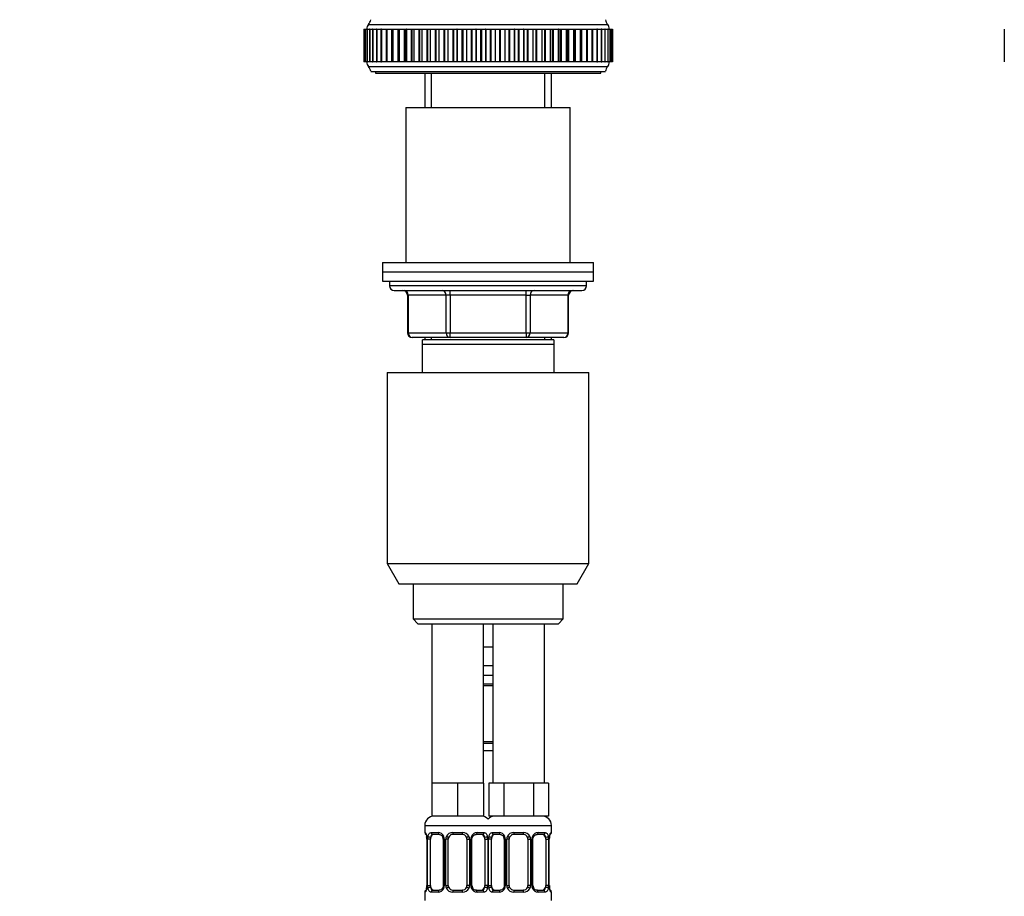
# Model space of a CAD drawing. Units: millimetres. Extents: x 0 to 1429, y 0 to 2213.
# Drawn here: x 779 to 989, y 1346 to 1533 of the extents above; entities that cross this region are included whole.
import ezdxf
from ezdxf import colors
from ezdxf.entities.mleader import LeaderData, LeaderLine
from ezdxf.math import Vec2, Vec3

# ---------------------------------------------------------------- set-up
doc = ezdxf.new("R2010")
doc.units = ezdxf.units.MM
doc.layers.add('DV1_Défaut', color=7, linetype='Continuous')
doc.layers.add('Défaut', color=7, linetype='Continuous')

# ---------------------------------------------------------------- blocks, each defined once
blk = doc.blocks.new('_DOT')
at = {"color": 0}
blk.add_line((0, 0), (-1, 0), dxfattribs=at)
at = {"color": 0, "const_width": 0.333}
blk.add_lwpolyline([(-0.1665, 0, 1), (0.1665, 0, 1)], format="xyb", close=True, dxfattribs=at)
blk = doc.blocks.new('SE')
at = {"layer": 'DV1_Défaut', "color": 7, "linetype": 'Continuous'}
for p, q in [((852.58, 1530.86), (852.66, 1530.86)), ((852.58, 1530.86), (852.58, 1523.86)), ((852.66, 1530.86), (852.66, 1530.86)), ((852.66, 1530.86), (852.66, 1530.86)), ((852.66, 1530.86), (852.89, 1530.86)), ((852.66, 1530.86), (852.66, 1523.86)), ((852.66, 1530.86), (852.66, 1523.86)), ((852.66, 1530.86), (852.66, 1523.86)), ((852.9, 1530.86), (852.89, 1530.86)), ((852.89, 1530.86), (852.89, 1523.86)), ((852.9, 1530.86), (852.9, 1530.86)), ((852.9, 1530.86), (853.27, 1530.86)), ((852.9, 1530.86), (852.9, 1523.86)), ((852.9, 1530.86), (852.9, 1523.86)), ((853.29, 1530.86), (853.27, 1530.86)), ((853.27, 1530.86), (853.27, 1523.86)), ((853.3, 1530.86), (853.29, 1530.86)), ((853.29, 1530.86), (853.29, 1523.86)), ((853.3, 1530.86), (853.8, 1530.86)), ((853.3, 1530.86), (853.3, 1523.86)), ((853.58, 1531.86), (904.58, 1531.86)), ((853.84, 1530.86), (853.79, 1530.86)), ((853.79, 1530.86), (853.79, 1523.86)), ((853.85, 1530.86), (853.84, 1530.86)), ((853.84, 1530.86), (853.84, 1523.86)), ((853.85, 1530.86), (854.48, 1530.86)), ((853.85, 1530.86), (853.85, 1523.86)), ((854.54, 1530.86), (854.47, 1530.86)), ((854.47, 1530.86), (854.47, 1523.86)), ((854.55, 1530.86), (854.54, 1530.86)), ((854.54, 1530.86), (854.54, 1523.86)), ((854.55, 1530.86), (855.3, 1530.86)), ((854.55, 1530.86), (854.55, 1523.86)), ((855.39, 1530.86), (855.29, 1530.86)), ((855.29, 1530.86), (855.29, 1523.86)), ((855.4, 1530.86), (855.39, 1530.86)), ((855.39, 1530.86), (855.39, 1523.86)), ((855.4, 1530.86), (856.25, 1530.86)), ((855.4, 1530.86), (855.4, 1523.86)), ((856.38, 1530.86), (856.24, 1530.86)), ((856.24, 1530.86), (856.24, 1523.86)), ((856.39, 1530.86), (856.38, 1530.86)), ((856.38, 1530.86), (856.38, 1523.86)), ((856.39, 1530.86), (857.34, 1530.86)), ((856.39, 1530.86), (856.39, 1523.86)), ((857.33, 1530.86), (857.51, 1530.86)), ((857.33, 1530.86), (857.33, 1523.86)), ((857.52, 1530.86), (857.51, 1530.86)), ((857.51, 1530.86), (857.51, 1523.86)), ((857.52, 1530.86), (858.52, 1530.86)), ((857.52, 1530.86), (857.52, 1523.86)), ((858.52, 1530.86), (858.54, 1530.86)), ((858.52, 1530.86), (858.52, 1523.86)), ((858.54, 1530.86), (858.77, 1530.86)), ((858.54, 1530.86), (858.54, 1523.86)), ((858.78, 1530.86), (858.77, 1530.86)), ((858.77, 1530.86), (858.77, 1523.86)), ((858.78, 1530.86), (859.81, 1530.86)), ((858.78, 1530.86), (858.78, 1523.86)), ((859.81, 1530.86), (859.86, 1530.86)), ((859.81, 1530.86), (859.81, 1523.86)), ((859.86, 1530.86), (860.15, 1530.86)), ((859.86, 1530.86), (859.86, 1523.86)), ((860.16, 1530.86), (860.15, 1530.86)), ((860.15, 1530.86), (860.15, 1523.86)), ((860.16, 1530.86), (861.21, 1530.86)), ((860.16, 1530.86), (860.16, 1523.86)), ((861.21, 1530.86), (861.3, 1530.86)), ((861.21, 1530.86), (861.21, 1523.86)), ((861.3, 1530.86), (861.64, 1530.86)), ((861.3, 1530.86), (861.3, 1523.86)), ((861.66, 1530.86), (861.64, 1530.86)), ((861.64, 1530.86), (861.64, 1523.86)), ((861.66, 1530.86), (862.72, 1530.86)), ((861.66, 1530.86), (861.66, 1523.86)), ((862.72, 1530.86), (862.84, 1530.86)), ((862.72, 1530.86), (862.72, 1523.86)), ((862.84, 1530.86), (863.24, 1530.86)), ((862.84, 1530.86), (862.84, 1523.86)), ((863.26, 1530.86), (863.24, 1530.86)), ((863.24, 1530.86), (863.24, 1523.86)), ((863.26, 1530.86), (864.33, 1530.86)), ((863.26, 1530.86), (863.26, 1523.86)), ((864.33, 1530.86), (864.47, 1530.86)), ((864.33, 1530.86), (864.33, 1523.86)), ((864.47, 1530.86), (864.94, 1530.86)), ((864.47, 1530.86), (864.47, 1523.86)), ((864.95, 1530.86), (864.94, 1530.86)), ((864.94, 1530.86), (864.94, 1523.86)), ((864.95, 1530.86), (866.03, 1530.86)), ((864.95, 1530.86), (864.95, 1523.86)), ((866.03, 1530.86), (866.18, 1530.86)), ((866.03, 1530.86), (866.03, 1523.86)), ((866.18, 1530.86), (866.71, 1530.86)), ((866.18, 1530.86), (866.18, 1523.86)), ((866.73, 1530.86), (866.71, 1530.86)), ((866.71, 1530.86), (866.71, 1523.86)), ((866.73, 1530.86), (867.8, 1530.86)), ((866.73, 1530.86), (866.73, 1523.86)), ((867.8, 1530.86), (867.97, 1530.86)), ((867.8, 1530.86), (867.8, 1523.86)), ((867.97, 1530.86), (868.57, 1530.86)), ((867.97, 1530.86), (867.97, 1523.86)), ((868.59, 1530.86), (868.57, 1530.86)), ((868.57, 1530.86), (868.57, 1523.86)), ((868.59, 1530.86), (869.65, 1530.86)), ((868.59, 1530.86), (868.59, 1523.86)), ((869.65, 1530.86), (869.81, 1530.86)), ((869.65, 1530.86), (869.65, 1523.86)), ((869.81, 1530.86), (870.48, 1530.86)), ((869.81, 1530.86), (869.81, 1523.86)), ((870.5, 1530.86), (870.48, 1530.86)), ((870.48, 1530.86), (870.48, 1523.86)), ((870.5, 1530.86), (871.55, 1530.86)), ((870.5, 1530.86), (870.5, 1523.86)), ((871.55, 1530.86), (871.72, 1530.86)), ((871.55, 1530.86), (871.55, 1523.86)), ((871.72, 1530.86), (872.45, 1530.86)), ((871.72, 1530.86), (871.72, 1523.86)), ((872.47, 1530.86), (872.45, 1530.86)), ((872.45, 1530.86), (872.45, 1523.86)), ((872.47, 1530.86), (873.5, 1530.86)), ((872.47, 1530.86), (872.47, 1523.86)), ((873.5, 1530.86), (873.67, 1530.86)), ((873.5, 1530.86), (873.5, 1523.86)), ((873.67, 1530.86), (874.46, 1530.86)), ((873.67, 1530.86), (873.67, 1523.86)), ((874.48, 1530.86), (874.46, 1530.86)), ((874.46, 1530.86), (874.46, 1523.86)), ((874.48, 1530.86), (875.47, 1530.86)), ((874.48, 1530.86), (874.48, 1523.86)), ((875.47, 1530.86), (875.65, 1530.86)), ((875.47, 1530.86), (875.47, 1523.86)), ((875.65, 1530.86), (876.5, 1530.86)), ((875.65, 1530.86), (875.65, 1523.86)), ((876.52, 1530.86), (876.5, 1530.86)), ((876.5, 1530.86), (876.5, 1523.86)), ((876.52, 1530.86), (877.48, 1530.86)), ((876.52, 1530.86), (876.52, 1523.86)), ((877.48, 1530.86), (877.65, 1530.86)), ((877.48, 1530.86), (877.48, 1523.86)), ((877.65, 1530.86), (878.55, 1530.86)), ((877.65, 1530.86), (877.65, 1523.86)), ((878.57, 1530.86), (878.55, 1530.86)), ((878.55, 1530.86), (878.55, 1523.86)), ((878.57, 1530.86), (879.49, 1530.86)), ((878.57, 1530.86), (878.57, 1523.86)), ((879.49, 1530.86), (879.67, 1530.86)), ((879.49, 1530.86), (879.49, 1523.86)), ((879.67, 1530.86), (880.6, 1530.86)), ((879.67, 1530.86), (879.67, 1523.86)), ((880.62, 1530.86), (880.6, 1530.86)), ((880.6, 1530.86), (880.6, 1523.86)), ((880.62, 1530.86), (881.5, 1530.86)), ((880.62, 1530.86), (880.62, 1523.86)), ((881.5, 1530.86), (881.67, 1530.86)), ((881.5, 1530.86), (881.5, 1523.86)), ((881.67, 1530.86), (882.65, 1530.86)), ((881.67, 1530.86), (881.67, 1523.86)), ((882.67, 1530.86), (882.65, 1530.86)), ((882.65, 1530.86), (882.65, 1523.86)), ((882.67, 1530.86), (883.49, 1530.86)), ((882.67, 1530.86), (882.67, 1523.86)), ((883.49, 1530.86), (883.66, 1530.86)), ((883.49, 1530.86), (883.49, 1523.86)), ((883.66, 1530.86), (884.67, 1530.86)), ((883.66, 1530.86), (883.66, 1523.86)), ((884.69, 1530.86), (884.67, 1530.86)), ((884.67, 1530.86), (884.67, 1523.86)), ((884.69, 1530.86), (885.46, 1530.86)), ((884.69, 1530.86), (884.69, 1523.86)), ((885.46, 1530.86), (885.63, 1530.86)), ((885.46, 1530.86), (885.46, 1523.86)), ((885.63, 1530.86), (886.66, 1530.86)), ((885.63, 1530.86), (885.63, 1523.86)), ((886.68, 1530.86), (886.66, 1530.86)), ((886.66, 1530.86), (886.66, 1523.86)), ((886.68, 1530.86), (887.39, 1530.86)), ((886.68, 1530.86), (886.68, 1523.86)), ((887.39, 1530.86), (887.55, 1530.86)), ((887.39, 1530.86), (887.39, 1523.86)), ((887.55, 1530.86), (888.61, 1530.86)), ((887.55, 1530.86), (887.55, 1523.86)), ((888.63, 1530.86), (888.61, 1530.86)), ((888.61, 1530.86), (888.61, 1523.86)), ((888.63, 1530.86), (889.27, 1530.86)), ((888.63, 1530.86), (888.63, 1523.86)), ((889.27, 1530.86), (889.43, 1530.86)), ((889.27, 1530.86), (889.27, 1523.86)), ((889.43, 1530.86), (890.5, 1530.86)), ((889.43, 1530.86), (889.43, 1523.86)), ((890.51, 1530.86), (890.5, 1530.86)), ((890.5, 1530.86), (890.5, 1523.86)), ((890.51, 1530.86), (891.08, 1530.86)), ((890.51, 1530.86), (890.51, 1523.86)), ((891.08, 1530.86), (891.24, 1530.86)), ((891.08, 1530.86), (891.08, 1523.86)), ((891.24, 1530.86), (892.32, 1530.86)), ((891.24, 1530.86), (891.24, 1523.86)), ((892.33, 1530.86), (892.32, 1530.86)), ((892.32, 1530.86), (892.32, 1523.86)), ((892.33, 1530.86), (892.83, 1530.86)), ((892.33, 1530.86), (892.33, 1523.86)), ((892.83, 1530.86), (892.98, 1530.86)), ((892.83, 1523.86), (892.83, 1530.86)), ((892.98, 1530.86), (894.05, 1530.86)), ((892.98, 1530.86), (892.98, 1523.86)), ((894.07, 1530.86), (894.05, 1530.86)), ((894.05, 1530.86), (894.05, 1523.86)), ((894.07, 1530.86), (894.51, 1530.86)), ((894.07, 1530.86), (894.07, 1523.86)), ((894.51, 1530.86), (894.64, 1530.86)), ((894.51, 1523.86), (894.51, 1530.86)), ((894.64, 1530.86), (895.7, 1530.86)), ((894.64, 1530.86), (894.64, 1523.86)), ((895.72, 1530.86), (895.7, 1530.86)), ((895.7, 1530.86), (895.7, 1523.86)), ((895.72, 1530.86), (896.09, 1530.86)), ((895.72, 1530.86), (895.72, 1523.86)), ((896.09, 1530.86), (896.2, 1530.86)), ((896.09, 1523.86), (896.09, 1530.86)), ((896.2, 1530.86), (897.25, 1530.86)), ((896.2, 1530.86), (896.2, 1523.86)), ((897.27, 1530.86), (897.25, 1530.86)), ((897.25, 1530.86), (897.25, 1523.86)), ((897.27, 1530.86), (897.58, 1530.86)), ((897.27, 1530.86), (897.27, 1523.86)), ((897.58, 1530.86), (897.66, 1530.86)), ((897.58, 1523.86), (897.58, 1530.86)), ((897.66, 1530.86), (898.69, 1530.86)), ((897.66, 1530.86), (897.66, 1523.86)), ((898.71, 1530.86), (898.69, 1530.86)), ((898.69, 1530.86), (898.69, 1523.86)), ((898.71, 1530.86), (898.97, 1530.86)), ((898.71, 1530.86), (898.71, 1523.86)), ((898.97, 1530.86), (899, 1530.86)), ((898.97, 1523.86), (898.97, 1530.86)), ((899, 1530.86), (900.02, 1530.86)), ((899, 1530.86), (899, 1523.86)), ((900.03, 1530.86), (900.02, 1530.86)), ((900.02, 1530.86), (900.02, 1523.86)), ((900.03, 1530.86), (900.24, 1530.86)), ((900.03, 1530.86), (900.03, 1523.86)), ((900.23, 1530.86), (901.21, 1530.86)), ((900.24, 1523.86), (900.24, 1530.86)), ((901.22, 1530.86), (901.21, 1530.86)), ((901.21, 1530.86), (901.21, 1523.86)), ((901.22, 1530.86), (901.39, 1530.86)), ((901.22, 1530.86), (901.22, 1523.86)), ((901.39, 1523.86), (901.39, 1530.86)), ((901.4, 1530.86), (902.28, 1530.86)), ((902.29, 1530.86), (902.28, 1530.86)), ((902.28, 1530.86), (902.28, 1523.86)), ((902.41, 1530.86), (902.29, 1530.86)), ((902.29, 1530.86), (902.29, 1523.86)), ((902.41, 1523.86), (902.41, 1530.86)), ((902.42, 1530.86), (903.2, 1530.86)), ((903.21, 1530.86), (903.2, 1530.86)), ((903.2, 1530.86), (903.2, 1523.86)), ((903.3, 1530.86), (903.21, 1530.86)), ((903.21, 1530.86), (903.21, 1523.86)), ((903.3, 1523.86), (903.3, 1530.86)), ((903.31, 1530.86), (903.98, 1530.86)), ((903.99, 1530.86), (903.98, 1530.86)), ((903.98, 1530.86), (903.98, 1523.86)), ((904.05, 1530.86), (903.99, 1530.86)), ((903.99, 1530.86), (903.99, 1523.86)), ((904.05, 1530.86), (904.61, 1530.86)), ((904.05, 1523.86), (904.05, 1530.86)), ((904.61, 1530.86), (904.61, 1530.86)), ((904.65, 1530.86), (904.61, 1530.86)), ((904.61, 1530.86), (904.61, 1523.86)), ((904.61, 1530.86), (904.61, 1523.86)), ((904.65, 1530.86), (905.08, 1530.86)), ((904.65, 1523.86), (904.65, 1530.86)), ((905.09, 1530.86), (905.08, 1530.86)), ((905.08, 1530.86), (905.08, 1523.86)), ((905.11, 1530.86), (905.09, 1530.86)), ((905.09, 1530.86), (905.09, 1523.86)), ((905.11, 1530.86), (905.4, 1530.86)), ((905.11, 1523.86), (905.11, 1530.86)), ((905.4, 1530.86), (905.4, 1530.86)), ((905.41, 1530.86), (905.4, 1530.86)), ((905.4, 1530.86), (905.4, 1523.86)), ((905.4, 1530.86), (905.4, 1523.86)), ((905.41, 1530.86), (905.56, 1530.86)), ((905.41, 1523.86), (905.41, 1530.86)), ((905.56, 1530.86), (905.56, 1530.86)), ((905.56, 1530.86), (905.56, 1530.86)), ((905.56, 1530.86), (905.56, 1530.86)), ((905.56, 1530.86), (905.56, 1523.86)), ((905.56, 1530.86), (905.56, 1523.86)), ((905.56, 1523.86), (905.56, 1530.86)), ((905.56, 1523.86), (905.56, 1530.86)), ((989.1, 1530.86), (989.1, 1530.86)), ((989.1, 1530.86), (989.1, 1530.86)), ((989.1, 1530.86), (989.1, 1523.86)), ((989.1, 1530.86), (989.1, 1523.86)), ((989.1, 1530.86), (989.1, 1523.86)), ((852.66, 1523.86), (852.58, 1523.86)), ((852.66, 1523.86), (852.66, 1523.86)), ((852.89, 1523.86), (852.66, 1523.86)), ((852.66, 1523.86), (852.66, 1523.86)), ((852.89, 1523.86), (852.9, 1523.86)), ((852.9, 1523.86), (852.9, 1523.86)), ((853.27, 1523.86), (852.9, 1523.86)), ((853.27, 1523.86), (853.29, 1523.86)), ((853.3, 1523.86), (853.29, 1523.86)), ((853.8, 1523.86), (853.3, 1523.86)), ((853.79, 1523.86), (853.84, 1523.86)), ((853.85, 1523.86), (853.84, 1523.86)), ((854.48, 1523.86), (853.85, 1523.86)), ((854.47, 1523.86), (854.54, 1523.86)), ((854.55, 1523.86), (854.54, 1523.86)), ((855.3, 1523.86), (854.55, 1523.86)), ((855.29, 1523.86), (855.39, 1523.86)), ((855.4, 1523.86), (855.39, 1523.86)), ((856.25, 1523.86), (855.4, 1523.86)), ((856.24, 1523.86), (856.38, 1523.86)), ((856.39, 1523.86), (856.38, 1523.86)), ((857.34, 1523.86), (856.39, 1523.86)), ((857.51, 1523.86), (857.33, 1523.86)), ((857.52, 1523.86), (857.51, 1523.86)), ((858.52, 1523.86), (857.52, 1523.86)), ((858.54, 1523.86), (858.52, 1523.86)), ((858.77, 1523.86), (858.54, 1523.86)), ((858.78, 1523.86), (858.77, 1523.86)), ((859.81, 1523.86), (858.78, 1523.86)), ((859.86, 1523.86), (859.81, 1523.86)), ((860.15, 1523.86), (859.86, 1523.86)), ((860.16, 1523.86), (860.15, 1523.86)), ((861.21, 1523.86), (860.16, 1523.86)), ((861.3, 1523.86), (861.21, 1523.86)), ((861.64, 1523.86), (861.3, 1523.86)), ((861.66, 1523.86), (861.64, 1523.86)), ((862.72, 1523.86), (861.66, 1523.86)), ((862.84, 1523.86), (862.72, 1523.86)), ((863.24, 1523.86), (862.84, 1523.86)), ((863.26, 1523.86), (863.24, 1523.86)), ((864.33, 1523.86), (863.26, 1523.86)), ((864.47, 1523.86), (864.33, 1523.86)), ((864.94, 1523.86), (864.47, 1523.86)), ((864.95, 1523.86), (864.94, 1523.86)), ((866.03, 1523.86), (864.95, 1523.86)), ((866.18, 1523.86), (866.03, 1523.86)), ((866.71, 1523.86), (866.18, 1523.86)), ((866.73, 1523.86), (866.71, 1523.86)), ((867.8, 1523.86), (866.73, 1523.86)), ((867.97, 1523.86), (867.8, 1523.86)), ((868.57, 1523.86), (867.97, 1523.86)), ((868.59, 1523.86), (868.57, 1523.86)), ((869.65, 1523.86), (868.59, 1523.86)), ((869.81, 1523.86), (869.65, 1523.86)), ((870.48, 1523.86), (869.81, 1523.86)), ((870.5, 1523.86), (870.48, 1523.86)), ((871.55, 1523.86), (870.5, 1523.86)), ((871.72, 1523.86), (871.55, 1523.86)), ((872.45, 1523.86), (871.72, 1523.86)), ((872.47, 1523.86), (872.45, 1523.86)), ((873.5, 1523.86), (872.47, 1523.86)), ((873.67, 1523.86), (873.5, 1523.86)), ((874.46, 1523.86), (873.67, 1523.86)), ((874.48, 1523.86), (874.46, 1523.86)), ((875.47, 1523.86), (874.48, 1523.86)), ((875.65, 1523.86), (875.47, 1523.86)), ((876.5, 1523.86), (875.65, 1523.86)), ((876.52, 1523.86), (876.5, 1523.86)), ((877.48, 1523.86), (876.52, 1523.86)), ((877.65, 1523.86), (877.48, 1523.86)), ((878.55, 1523.86), (877.65, 1523.86)), ((878.57, 1523.86), (878.55, 1523.86)), ((879.49, 1523.86), (878.57, 1523.86)), ((879.67, 1523.86), (879.49, 1523.86)), ((880.6, 1523.86), (879.67, 1523.86)), ((880.62, 1523.86), (880.6, 1523.86)), ((881.5, 1523.86), (880.62, 1523.86)), ((881.67, 1523.86), (881.5, 1523.86)), ((882.65, 1523.86), (881.67, 1523.86)), ((882.67, 1523.86), (882.65, 1523.86)), ((883.49, 1523.86), (882.67, 1523.86)), ((883.66, 1523.86), (883.49, 1523.86)), ((884.67, 1523.86), (883.66, 1523.86)), ((884.69, 1523.86), (884.67, 1523.86)), ((885.46, 1523.86), (884.69, 1523.86)), ((885.63, 1523.86), (885.46, 1523.86)), ((886.66, 1523.86), (885.63, 1523.86)), ((886.68, 1523.86), (886.66, 1523.86)), ((887.39, 1523.86), (886.68, 1523.86)), ((887.55, 1523.86), (887.39, 1523.86)), ((888.61, 1523.86), (887.55, 1523.86)), ((888.63, 1523.86), (888.61, 1523.86)), ((889.27, 1523.86), (888.63, 1523.86)), ((889.43, 1523.86), (889.27, 1523.86)), ((890.5, 1523.86), (889.43, 1523.86)), ((890.51, 1523.86), (890.5, 1523.86)), ((891.08, 1523.86), (890.51, 1523.86)), ((891.24, 1523.86), (891.08, 1523.86)), ((892.32, 1523.86), (891.24, 1523.86)), ((892.33, 1523.86), (892.32, 1523.86)), ((892.83, 1523.86), (892.33, 1523.86)), ((892.98, 1523.86), (892.83, 1523.86)), ((894.05, 1523.86), (892.98, 1523.86)), ((894.07, 1523.86), (894.05, 1523.86)), ((894.51, 1523.86), (894.07, 1523.86)), ((894.64, 1523.86), (894.51, 1523.86)), ((895.7, 1523.86), (894.64, 1523.86)), ((895.72, 1523.86), (895.7, 1523.86)), ((896.09, 1523.86), (895.72, 1523.86)), ((896.2, 1523.86), (896.09, 1523.86)), ((897.25, 1523.86), (896.2, 1523.86)), ((897.27, 1523.86), (897.25, 1523.86)), ((897.58, 1523.86), (897.27, 1523.86)), ((897.66, 1523.86), (897.58, 1523.86)), ((898.69, 1523.86), (897.66, 1523.86)), ((898.71, 1523.86), (898.69, 1523.86)), ((898.97, 1523.86), (898.71, 1523.86)), ((899, 1523.86), (898.97, 1523.86)), ((900.02, 1523.86), (899, 1523.86)), ((900.03, 1523.86), (900.02, 1523.86)), ((900.24, 1523.86), (900.03, 1523.86)), ((901.21, 1523.86), (900.23, 1523.86)), ((901.22, 1523.86), (901.21, 1523.86)), ((901.39, 1523.86), (901.22, 1523.86)), ((902.28, 1523.86), (901.4, 1523.86)), ((902.29, 1523.86), (902.28, 1523.86)), ((902.29, 1523.86), (902.41, 1523.86)), ((903.2, 1523.86), (902.42, 1523.86)), ((903.21, 1523.86), (903.2, 1523.86)), ((903.21, 1523.86), (903.3, 1523.86)), ((903.98, 1523.86), (903.31, 1523.86)), ((903.99, 1523.86), (903.98, 1523.86)), ((903.99, 1523.86), (904.05, 1523.86)), ((904.61, 1523.86), (904.05, 1523.86)), ((904.61, 1523.86), (904.61, 1523.86)), ((904.61, 1523.86), (904.65, 1523.86)), ((905.08, 1523.86), (904.65, 1523.86)), ((905.09, 1523.86), (905.08, 1523.86)), ((905.09, 1523.86), (905.11, 1523.86)), ((905.4, 1523.86), (905.11, 1523.86)), ((905.4, 1523.86), (905.4, 1523.86)), ((905.4, 1523.86), (905.41, 1523.86)), ((905.56, 1523.86), (905.41, 1523.86)), ((905.56, 1523.86), (905.56, 1523.86)), ((905.56, 1523.86), (905.56, 1523.86)), ((905.56, 1523.86), (905.56, 1523.86)), ((989.1, 1523.86), (989.1, 1523.86)), ((989.1, 1523.86), (989.1, 1523.86)), ((853.58, 1522.86), (904.58, 1522.86)), ((854.08, 1521.86), (904.08, 1521.86)), ((855.08, 1521.86), (855.08, 1521.46)), ((855.08, 1521.46), (903.08, 1521.46)), ((865.58, 1521.46), (865.58, 1514.16)), ((867.02, 1514.16), (867.02, 1521.46)), ((891.14, 1514.16), (891.14, 1521.46)), ((892.58, 1514.16), (892.58, 1521.46)), ((903.08, 1521.46), (903.08, 1521.86)), ((861.58, 1514.16), (896.58, 1514.16)), ((861.58, 1514.16), (861.58, 1481.16)), ((896.58, 1481.16), (896.58, 1514.16)), ((856.58, 1481.16), (901.58, 1481.16)), ((856.58, 1481.16), (856.58, 1479.16)), ((901.58, 1479.16), (901.58, 1481.16)), ((856.58, 1479.16), (901.58, 1479.16)), ((856.58, 1479.16), (856.58, 1477.16)), ((856.58, 1479.16), (901.58, 1479.16)), ((901.58, 1477.16), (901.58, 1479.16)), ((856.58, 1477.16), (901.58, 1477.16)), ((858.08, 1477.16), (858.08, 1476.16)), ((900.08, 1476.16), (858.08, 1476.16)), ((900.08, 1476.16), (900.08, 1477.16)), ((859.08, 1475.16), (899.08, 1475.16)), ((862.05, 1474.16), (861.92, 1474.16)), ((861.92, 1474.16), (861.92, 1466.16)), ((870.13, 1474.16), (862.05, 1474.16)), ((862.05, 1474.16), (862.05, 1466.16)), ((871, 1474.16), (870.13, 1474.16)), ((870.13, 1466.16), (870.13, 1474.16)), ((871, 1474.16), (871, 1475.16)), ((887.17, 1474.16), (871, 1474.16)), ((871, 1474.16), (871, 1466.16)), ((887.17, 1474.16), (887.17, 1475.16)), ((887.17, 1474.16), (888.03, 1474.16)), ((887.17, 1466.16), (887.17, 1474.16)), ((896.12, 1474.16), (888.03, 1474.16)), ((888.03, 1474.16), (888.03, 1466.16)), ((896.12, 1474.16), (896.25, 1474.16)), ((896.12, 1466.16), (896.12, 1474.16)), ((896.25, 1466.16), (896.25, 1474.16)), ((862.05, 1466.16), (861.92, 1466.16)), ((862.05, 1466.16), (870.13, 1466.16)), ((871, 1465.16), (862.92, 1465.16)), ((865.58, 1465.16), (865.58, 1464.66)), ((867.02, 1464.66), (867.02, 1465.16)), ((870.13, 1466.16), (871, 1466.16)), ((871, 1466.16), (887.17, 1466.16)), ((871, 1465.16), (871, 1466.16)), ((887.17, 1465.16), (871, 1465.16)), ((887.17, 1466.16), (888.03, 1466.16)), ((887.17, 1466.16), (887.17, 1465.16)), ((895.25, 1465.16), (887.17, 1465.16)), ((888.03, 1466.16), (896.12, 1466.16)), ((891.14, 1464.66), (891.14, 1465.16)), ((892.58, 1464.66), (892.58, 1465.16)), ((896.12, 1466.16), (896.25, 1466.16)), ((865.08, 1463.66), (865.08, 1464.66)), ((893.08, 1464.66), (865.08, 1464.66)), ((865.08, 1457.66), (865.08, 1463.66)), ((893.08, 1463.66), (865.08, 1463.66)), ((893.08, 1464.66), (893.08, 1463.66)), ((893.08, 1463.66), (893.08, 1457.66)), ((857.58, 1457.66), (900.58, 1457.66)), ((857.58, 1457.66), (857.58, 1416.99)), ((900.58, 1416.99), (900.58, 1457.66)), ((857.58, 1416.99), (900.58, 1416.99)), ((857.58, 1416.99), (860.08, 1412.66)), ((898.08, 1412.66), (900.58, 1416.99)), ((860.08, 1412.66), (898.08, 1412.66)), ((863.08, 1412.66), (863.08, 1405.16)), ((895.08, 1405.16), (895.08, 1412.66)), ((863.08, 1405.16), (895.08, 1405.16)), ((863.08, 1405.16), (864.08, 1404.16)), ((864.08, 1404.16), (894.08, 1404.16)), ((867.08, 1404.16), (867.08, 1370.16)), ((878.08, 1370.16), (878.08, 1404.16)), ((880.08, 1404.16), (880.08, 1370.16)), ((891.08, 1370.16), (891.08, 1404.16)), ((894.08, 1404.16), (895.08, 1405.16)), ((879.08, 1399.16), (878.08, 1399.16)), ((880.08, 1399.16), (879.08, 1399.16)), ((880.08, 1395.16), (878.08, 1395.16)), ((878.02, 1391.32), (880.14, 1391.32)), ((878.08, 1393.16), (880.08, 1393.16)), ((880.08, 1390.92), (878.08, 1390.92)), ((878.08, 1379.05), (880.08, 1379.05)), ((880.14, 1378.65), (878.02, 1378.65)), ((878.08, 1377.16), (880.08, 1377.16)), ((869.83, 1370.16), (867.08, 1370.16)), ((867.08, 1370.16), (867.08, 1363.16)), ((872.58, 1370.16), (869.83, 1370.16)), ((875.33, 1370.16), (872.58, 1370.16)), ((872.58, 1370.16), (872.58, 1363.16)), ((878.08, 1370.16), (875.33, 1370.16)), ((878.08, 1370.16), (878.08, 1363.16)), ((880.82, 1370.16), (879.23, 1370.16)), ((879.23, 1370.16), (879.23, 1363.16)), ((882.41, 1370.16), (880.82, 1370.16)), ((885.58, 1370.16), (882.41, 1370.16)), ((882.41, 1370.16), (882.41, 1363.16)), ((888.76, 1370.16), (885.58, 1370.16)), ((890.35, 1370.16), (888.76, 1370.16)), ((888.76, 1370.16), (888.76, 1363.16)), ((891.93, 1370.16), (890.35, 1370.16)), ((891.93, 1370.16), (891.93, 1363.16)), ((872.58, 1363.16), (867.08, 1363.16)), ((878.08, 1363.16), (872.58, 1363.16)), ((882.41, 1363.16), (879.23, 1363.16)), ((888.76, 1363.16), (882.41, 1363.16)), ((891.93, 1363.16), (888.76, 1363.16)), ((865.58, 1361.16), (879.58, 1361.16)), ((865.58, 1361.16), (865.58, 1359.64)), ((878.58, 1361.16), (892.58, 1361.16)), ((892.58, 1359.64), (892.58, 1361.16)), ((865.66, 1359.64), (865.58, 1359.64)), ((866.06, 1358.24), (866.03, 1358.24)), ((866.03, 1358.24), (866.03, 1348.37)), ((866.06, 1358.24), (866.06, 1348.37)), ((866.17, 1348.37), (866.17, 1358.24)), ((866.78, 1358.24), (866.17, 1358.24)), ((866.78, 1348.37), (866.78, 1358.24)), ((866.94, 1359.64), (868.44, 1359.64)), ((868.68, 1359.24), (867.26, 1359.24)), ((869.53, 1358.24), (869.77, 1358.24)), ((869.53, 1358.24), (869.53, 1348.37)), ((869.77, 1358.24), (869.77, 1348.37)), ((870.04, 1348.37), (870.04, 1358.24)), ((870.58, 1358.24), (870.04, 1358.24)), ((870.58, 1348.37), (870.58, 1358.24)), ((871.52, 1359.64), (873.64, 1359.64)), ((873.58, 1359.24), (871.58, 1359.24)), ((874.58, 1358.24), (874.58, 1348.37)), ((874.58, 1358.24), (875.13, 1358.24)), ((875.13, 1358.24), (875.13, 1348.37)), ((875.4, 1348.37), (875.4, 1358.24)), ((875.64, 1358.24), (875.4, 1358.24)), ((875.64, 1348.37), (875.64, 1358.24)), ((877.9, 1359.24), (876.49, 1359.24)), ((876.73, 1359.64), (878.23, 1359.64)), ((878.38, 1358.24), (878.38, 1348.37)), ((878.38, 1358.24), (878.99, 1358.24)), ((878.99, 1358.24), (878.99, 1348.37)), ((879.17, 1348.37), (879.17, 1358.24)), ((879.78, 1358.24), (879.17, 1358.24)), ((879.78, 1348.37), (879.78, 1358.24)), ((879.94, 1359.64), (881.44, 1359.64)), ((881.68, 1359.24), (880.26, 1359.24)), ((882.53, 1358.24), (882.77, 1358.24)), ((882.53, 1358.24), (882.53, 1348.37)), ((882.77, 1358.24), (882.77, 1348.37)), ((883.04, 1348.37), (883.04, 1358.24)), ((883.58, 1358.24), (883.04, 1358.24)), ((883.58, 1348.37), (883.58, 1358.24)), ((884.52, 1359.64), (886.64, 1359.64)), ((886.58, 1359.24), (884.58, 1359.24)), ((887.58, 1358.24), (887.58, 1348.37)), ((887.58, 1358.24), (888.13, 1358.24)), ((888.13, 1358.24), (888.13, 1348.37)), ((888.4, 1348.37), (888.4, 1358.24)), ((888.64, 1358.24), (888.4, 1358.24)), ((888.64, 1348.37), (888.64, 1358.24)), ((890.9, 1359.24), (889.49, 1359.24)), ((889.73, 1359.64), (891.23, 1359.64)), ((891.38, 1358.24), (891.38, 1348.37)), ((891.38, 1358.24), (891.99, 1358.24)), ((891.99, 1358.24), (891.99, 1348.37)), ((892.11, 1348.37), (892.11, 1358.24)), ((892.11, 1358.24), (892.13, 1358.24)), ((892.13, 1348.37), (892.13, 1358.24)), ((892.5, 1359.64), (892.58, 1359.64)), ((866.03, 1348.37), (866.06, 1348.37)), ((866.17, 1348.37), (866.78, 1348.37)), ((867.26, 1347.37), (868.68, 1347.37)), ((869.77, 1348.37), (869.53, 1348.37)), ((870.04, 1348.37), (870.58, 1348.37)), ((871.58, 1347.37), (873.58, 1347.37)), ((875.13, 1348.37), (874.58, 1348.37)), ((875.4, 1348.37), (875.64, 1348.37)), ((876.49, 1347.37), (877.9, 1347.37)), ((878.99, 1348.37), (878.38, 1348.37)), ((879.17, 1348.37), (879.78, 1348.37)), ((880.26, 1347.37), (881.68, 1347.37)), ((882.77, 1348.37), (882.53, 1348.37)), ((883.04, 1348.37), (883.58, 1348.37)), ((884.58, 1347.37), (886.58, 1347.37)), ((888.13, 1348.37), (887.58, 1348.37)), ((888.4, 1348.37), (888.64, 1348.37)), ((889.49, 1347.37), (890.9, 1347.37)), ((891.99, 1348.37), (891.38, 1348.37)), ((892.13, 1348.37), (892.11, 1348.37)), ((865.66, 1346.97), (865.58, 1346.97)), ((865.58, 1346.97), (865.58, 1345.16)), ((868.44, 1346.97), (866.94, 1346.97)), ((873.64, 1346.97), (871.52, 1346.97)), ((878.23, 1346.97), (876.73, 1346.97)), ((881.44, 1346.97), (879.94, 1346.97)), ((886.64, 1346.97), (884.52, 1346.97)), ((891.23, 1346.97), (889.73, 1346.97)), ((892.5, 1346.97), (892.58, 1346.97)), ((892.58, 1345.16), (892.58, 1346.97))]:
    blk.add_line(p, q, dxfattribs=at)
for centre, radius, start, end in [((852.12, 1533.22), 2, 317.2041, 349.6658), ((906.05, 1533.22), 2, 190.3342, 222.7959), ((854.73, 1530.9), 1.5, 140.0292, 181.3907), ((903.43, 1530.9), 1.5, 358.6093, 39.9708), ((854.73, 1523.83), 1.5, 178.6093, 219.9708), ((903.43, 1523.83), 1.5, 320.0292, 1.3907), ((852.12, 1521.51), 2, 10.3342, 42.7959), ((906.05, 1521.51), 2, 137.2041, 169.6658), ((859.08, 1476.16), 1, 180, 270), ((899.08, 1476.16), 1, 270, 0), ((860.92, 1474.16), 1, 0, 90), ((897.25, 1474.16), 1, 90, 180), ((862.92, 1466.16), 1, 180, 270), ((895.25, 1466.16), 1, 270, 0), ((867.58, 1361.16), 2, 90, 180), ((877.58, 1361.16), 2, 41.4096, 90), ((880.58, 1361.16), 2, 90, 138.5904), ((890.58, 1361.16), 2, 0, 90), ((865.98, 1359.64), 0.4, 180, 250.7201), ((863.67, 1358.3), 2.36, 358.6209, 11.523), ((862.71, 1358.25), 3.35, 359.8705, 10.2708), ((868.95, 1358.26), 2.78, 167.8078, 180.3687), ((868.38, 1358.26), 1.39, 25.1473, 87.3249), ((868.75, 1358.29), 0.78, 356.1487, 29.1646), ((868.39, 1358.24), 1.38, 359.8791, 25.9211), ((871.38, 1358.25), 1.34, 153.3511, 180.1815), ((871.5, 1358.15), 1.49, 89.2905, 152.1251), ((871.58, 1358.24), 1, 154.4167, 180), ((871.58, 1358.24), 1, 90, 154.4167), ((873.58, 1358.24), 1, 25.5833, 90), ((873.66, 1358.15), 1.49, 27.8747, 90.7097), ((873.58, 1358.24), 1, 0, 25.5833), ((873.79, 1358.25), 1.34, 359.817, 26.6505), ((876.77, 1358.24), 1.38, 154.0799, 180.1199), ((876.79, 1358.26), 1.39, 92.6748, 154.853), ((876.22, 1358.26), 2.78, 359.628, 12.1955), ((881.95, 1358.26), 2.78, 167.8078, 180.3687), ((881.38, 1358.26), 1.39, 25.1473, 87.3249), ((881.75, 1358.29), 0.78, 356.1487, 29.1646), ((881.39, 1358.24), 1.38, 359.8791, 25.9211), ((884.38, 1358.25), 1.34, 153.3511, 180.1815), ((884.5, 1358.15), 1.49, 89.2905, 152.1251), ((884.58, 1358.24), 1, 154.4167, 180), ((884.58, 1358.24), 1, 90, 154.4167), ((886.58, 1358.24), 1, 25.5833, 90), ((886.66, 1358.15), 1.49, 27.8747, 90.7097), ((886.58, 1358.24), 1, 0, 25.5833), ((886.79, 1358.25), 1.34, 359.817, 26.6505), ((889.77, 1358.24), 1.38, 154.0799, 180.1199), ((889.79, 1358.26), 1.39, 92.6748, 154.853), ((889.22, 1358.26), 2.78, 359.628, 12.1955), ((895.45, 1358.25), 3.35, 169.7304, 180.1284), ((894.65, 1358.28), 2.52, 168.8729, 180.9746), ((893.21, 1358.67), 1.04, 161.5394, 174.2585), ((892.18, 1359.64), 0.4, 304.0344, 0), ((865.98, 1346.97), 0.4, 124.0344, 180), ((864.95, 1347.94), 1.04, 341.5397, 354.2586), ((863.52, 1348.32), 2.52, 348.8694, 0.9748), ((862.71, 1348.36), 3.35, 349.7304, 0.1284), ((868.95, 1348.35), 2.78, 179.628, 192.1955), ((868.38, 1348.35), 1.39, 272.6748, 334.853), ((868.39, 1348.36), 1.38, 334.0799, 0.1199), ((871.38, 1348.36), 1.34, 179.817, 206.6505), ((871.5, 1348.46), 1.49, 207.8747, 270.7097), ((871.58, 1348.37), 1, 180, 205.5833), ((871.58, 1348.37), 1, 205.5833, 270), ((873.58, 1348.37), 1, 270, 334.4167), ((873.66, 1348.46), 1.49, 269.2905, 332.1251), ((873.58, 1348.37), 1, 334.4167, 0), ((873.79, 1348.36), 1.34, 333.3511, 0.1815), ((876.77, 1348.36), 1.38, 179.8791, 205.9211), ((876.79, 1348.35), 1.39, 205.1473, 267.3249), ((876.42, 1348.31), 0.779, 176.1541, 209.1835), ((876.21, 1348.35), 2.78, 347.8078, 0.3687), ((882.45, 1348.36), 3.35, 179.8705, 181.7298), ((881.95, 1348.35), 2.78, 179.628, 192.1955), ((881.38, 1348.35), 1.39, 272.6748, 334.853), ((881.39, 1348.36), 1.38, 334.0799, 0.1199), ((884.38, 1348.36), 1.34, 179.817, 206.6505), ((884.5, 1348.46), 1.49, 207.8747, 270.7097), ((884.58, 1348.37), 1, 180, 205.5833), ((884.58, 1348.37), 1, 205.5833, 270), ((886.58, 1348.37), 1, 270, 334.4167), ((886.66, 1348.46), 1.49, 269.2905, 332.1251), ((886.58, 1348.37), 1, 334.4167, 0), ((886.79, 1348.36), 1.34, 333.3511, 0.1815), ((889.77, 1348.36), 1.38, 179.8791, 205.9211), ((889.79, 1348.35), 1.39, 205.1473, 267.3249), ((889.42, 1348.31), 0.779, 176.1541, 209.1835), ((889.21, 1348.35), 2.78, 347.8078, 0.3687), ((895.45, 1348.36), 3.35, 179.8705, 190.2708), ((894.5, 1348.31), 2.36, 178.6079, 191.5228), ((892.18, 1346.97), 0.4, 0, 70.7201)]:
    blk.add_arc(centre, radius, start, end, dxfattribs=at)
for centre, major_axis, ratio, start_param, end_param in [((861.19, 1474.16), (0, 1), 0.866025, 4.712389, 6.283185), ((869.27, 1474.16), (0, 1), 0.866025, 4.712389, 6.283185), ((888.9, 1474.16), (0, -1), 0.866025, 3.141593, 4.712389), ((896.98, 1474.16), (0, -1), 0.866025, 3.141593, 4.712389), ((862.92, 1466.16), (0, -1), 0.866025, 4.712389, 6.283185), ((871, 1466.16), (0, -1), 0.866025, 4.712389, 6.283185), ((887.17, 1466.16), (0, 1), 0.866025, 3.141593, 4.712389), ((895.25, 1466.16), (0, 1), 0.866025, 3.141593, 4.712389), ((866.06, 1359.64), (0, -0.4), 0.988455, 4.712389, 5.694576), ((866.38, 1358.85), (0.394, 0.069), 0.426558, 2.752818, 3.172559), ((866.6, 1358.85), (0.391, -0.084), 0.411702, 3.62283, 5.508006), ((867.49, 1358.24), (0, 1), 0.707107, 1.124283, 1.570796), ((867.49, 1358.24), (0, -1), 0.707107, 3.141593, 4.265876), ((867.26, 1359.64), (0, -0.4), 0.806081, 4.712389, 6.283185), ((868.68, 1359.64), (0, -0.4), 0.591806, 4.712389, 6.283185), ((869.8, 1358.85), (0.363, 0.168), 0.191543, 1.963754, 3.156625), ((870.32, 1358.85), (0.361, -0.173), 0.155676, 4.398009, 6.283185), ((871.58, 1359.64), (0, -0.4), 0.151515, 4.712389, 6.283185), ((873.58, 1359.64), (0, -0.4), 0.151515, 0, 1.570796), ((874.85, 1358.85), (-0.361, -0.173), 0.155676, 0, 1.885177), ((875.37, 1358.85), (-0.363, 0.168), 0.191543, 3.12631, 4.319431), ((876.49, 1359.64), (0, -0.4), 0.591806, 0, 1.570796), ((877.67, 1358.24), (0, 1), 0.707107, 5.158902, 6.283185), ((877.9, 1359.64), (0, -0.4), 0.806081, 0, 1.570796), ((878.57, 1358.85), (-0.391, -0.084), 0.411702, 0.775179, 2.660356), ((877.67, 1358.24), (0, 1), 0.707107, 4.712389, 5.158902), ((879.6, 1358.85), (0.391, -0.084), 0.411702, 3.62283, 5.508006), ((880.49, 1358.24), (0, 1), 0.707107, 1.124283, 1.570796), ((880.49, 1358.24), (0, -1), 0.707107, 3.141593, 4.265876), ((880.26, 1359.64), (0, -0.4), 0.806081, 4.712389, 6.283185), ((881.68, 1359.64), (0, -0.4), 0.591806, 4.712389, 6.283185), ((882.8, 1358.85), (0.363, 0.168), 0.191543, 1.963754, 3.156625), ((883.32, 1358.85), (0.361, -0.173), 0.155676, 4.398009, 6.283185), ((884.58, 1359.64), (0, -0.4), 0.151515, 4.712389, 6.283185), ((886.58, 1359.64), (0, -0.4), 0.151515, 0, 1.570796), ((887.85, 1358.85), (-0.361, -0.173), 0.155676, 0, 1.885177), ((888.37, 1358.85), (-0.363, 0.168), 0.191543, 3.12631, 4.319431), ((889.49, 1359.64), (0, -0.4), 0.591806, 0, 1.570796), ((890.67, 1358.24), (0, 1), 0.707107, 5.158902, 6.283185), ((890.9, 1359.64), (0, -0.4), 0.806081, 0, 1.570796), ((891.57, 1358.85), (-0.391, -0.084), 0.411702, 0.775179, 2.660356), ((890.67, 1358.24), (0, 1), 0.707107, 4.712389, 5.158902), ((891.78, 1358.85), (-0.394, 0.069), 0.426558, 3.104932, 3.530367), ((892.11, 1359.64), (0, -0.4), 0.988455, 0.667543, 1.570796), ((866.06, 1346.97), (0, -0.4), 0.988455, 3.803361, 4.712389), ((866.38, 1347.76), (0.394, -0.069), 0.426558, 3.106327, 3.530367), ((866.6, 1347.76), (-0.391, -0.084), 0.411702, 3.916772, 5.801948), ((867.49, 1348.37), (0, -1), 0.707107, 4.712389, 5.158902), ((867.49, 1348.37), (0, -1), 0.707107, 5.158902, 6.283185), ((867.26, 1346.97), (0, -0.4), 0.806081, 3.141593, 4.712389), ((868.68, 1346.97), (0, -0.4), 0.591806, 3.141593, 4.712389), ((869.8, 1347.76), (0.363, -0.168), 0.191543, 3.117973, 4.319431), ((870.32, 1347.76), (-0.361, -0.173), 0.155676, 3.141593, 5.026769), ((871.58, 1346.97), (0, -0.4), 0.151515, 3.141593, 4.712389), ((873.58, 1346.97), (0, -0.4), 0.151515, 1.570796, 3.141593), ((874.85, 1347.76), (0.361, -0.173), 0.155676, 1.256416, 3.141593), ((875.37, 1347.76), (-0.363, -0.168), 0.191543, 1.963754, 3.164848), ((876.49, 1346.97), (0, -0.4), 0.591806, 1.570796, 3.141593), ((877.67, 1348.37), (0, 1), 0.707107, 3.141593, 4.265876), ((877.9, 1346.97), (0, -0.4), 0.806081, 1.570796, 3.141593), ((877.67, 1348.37), (0, 1), 0.707107, 4.265876, 4.712389), ((878.57, 1347.76), (0.391, -0.084), 0.411702, 0.481237, 2.366414), ((879.6, 1347.76), (-0.391, -0.084), 0.411702, 3.916772, 5.801948), ((880.49, 1348.37), (0, -1), 0.707107, 4.712389, 5.158902), ((880.49, 1348.37), (0, -1), 0.707107, 5.158902, 6.283185), ((880.26, 1346.97), (0, -0.4), 0.806081, 3.141593, 4.712389), ((881.68, 1346.97), (0, -0.4), 0.591806, 3.141593, 4.712389), ((882.8, 1347.76), (0.363, -0.168), 0.191543, 3.117973, 4.319431), ((883.32, 1347.76), (-0.361, -0.173), 0.155676, 3.141593, 5.026769), ((884.58, 1346.97), (0, -0.4), 0.151515, 3.141593, 4.712389), ((886.58, 1346.97), (0, -0.4), 0.151515, 1.570796, 3.141593), ((887.85, 1347.76), (0.361, -0.173), 0.155676, 1.256416, 3.141593), ((888.37, 1347.76), (-0.363, -0.168), 0.191543, 1.963754, 3.164848), ((889.49, 1346.97), (0, -0.4), 0.591806, 1.570796, 3.141593), ((890.67, 1348.37), (0, 1), 0.707107, 3.141593, 4.265876), ((890.9, 1346.97), (0, -0.4), 0.806081, 1.570796, 3.141593), ((890.67, 1348.37), (0, 1), 0.707107, 4.265876, 4.712389), ((891.57, 1347.76), (0.391, -0.084), 0.411702, 0.481237, 2.366414), ((891.78, 1347.76), (-0.394, -0.069), 0.426558, 2.752818, 3.171465), ((892.11, 1346.97), (0, -0.4), 0.988455, 1.570796, 2.479833)]:
    blk.add_ellipse(centre, major_axis=major_axis, ratio=ratio, start_param=start_param, end_param=end_param, dxfattribs=at)
for points, knots in [([(865.66, 1359.64), (865.69, 1359.64), (865.71, 1359.62), (865.77, 1359.55), (865.8, 1359.5), (865.86, 1359.36), (865.9, 1359.28), (865.96, 1359.08), (865.98, 1358.97), (866.01, 1358.85)], [0, 0, 0, 0, 0.25, 0.25, 0.5, 0.5, 0.75, 0.75, 1, 1, 1, 1]), ([(865.81, 1359.35), (865.81, 1359.35), (865.82, 1359.33), (865.86, 1359.26), (865.93, 1359.08), (865.96, 1358.89), (865.99, 1358.77)], [0, 0, 0, 0, 0.128828, 0.33544, 0.642839, 1, 1, 1, 1]), ([(866.24, 1358.85), (866.26, 1358.97), (866.3, 1359.08), (866.39, 1359.28), (866.44, 1359.36), (866.56, 1359.5), (866.63, 1359.55), (866.78, 1359.62), (866.86, 1359.64), (866.94, 1359.64)], [0, 0, 0, 0, 0.25, 0.25, 0.5, 0.5, 0.75, 0.75, 1, 1, 1, 1]), ([(867.26, 1359.24), (867.21, 1359.24), (867.16, 1359.23), (867.07, 1359.17), (867.03, 1359.14), (866.93, 1358.99), (866.88, 1358.85), (866.85, 1358.67)], [0, 0, 0, 0, 0.25, 0.25, 0.5, 0.5, 1, 1, 1, 1]), ([(868.69, 1359.23), (868.72, 1359.23), (868.82, 1359.24), (869.05, 1359.14), (869.3, 1358.93), (869.39, 1358.75), (869.43, 1358.67)], [0, 0, 0, 0, 0.112866, 0.444068, 0.791212, 1, 1, 1, 1]), ([(875.74, 1358.67), (875.76, 1358.72), (875.82, 1358.86), (876.02, 1359.07), (876.28, 1359.22), (876.42, 1359.23), (876.49, 1359.23)], [0, 0, 0, 0, 0.114365, 0.421741, 0.751807, 1, 1, 1, 1]), ([(878.31, 1358.67), (878.3, 1358.76), (878.28, 1358.84), (878.23, 1358.98), (878.2, 1359.04), (878.1, 1359.19), (878.01, 1359.24), (877.9, 1359.24)], [0, 0, 0, 0, 0.25, 0.25, 0.5, 0.5, 1, 1, 1, 1]), ([(878.23, 1359.64), (878.31, 1359.64), (878.39, 1359.62), (878.53, 1359.55), (878.6, 1359.5), (878.72, 1359.36), (878.78, 1359.28), (878.86, 1359.08), (878.9, 1358.97), (878.93, 1358.85)], [0, 0, 0, 0, 0.25, 0.25, 0.5, 0.5, 0.75, 0.75, 1, 1, 1, 1]), ([(879.24, 1358.85), (879.26, 1358.97), (879.3, 1359.08), (879.39, 1359.28), (879.44, 1359.36), (879.56, 1359.5), (879.63, 1359.55), (879.78, 1359.62), (879.86, 1359.64), (879.94, 1359.64)], [0, 0, 0, 0, 0.25, 0.25, 0.5, 0.5, 0.75, 0.75, 1, 1, 1, 1]), ([(880.26, 1359.24), (880.21, 1359.24), (880.16, 1359.23), (880.07, 1359.17), (880.03, 1359.14), (879.93, 1358.99), (879.88, 1358.85), (879.85, 1358.67)], [0, 0, 0, 0, 0.25, 0.25, 0.5, 0.5, 1, 1, 1, 1]), ([(881.69, 1359.23), (881.72, 1359.23), (881.82, 1359.24), (882.05, 1359.14), (882.3, 1358.93), (882.39, 1358.75), (882.43, 1358.67)], [0, 0, 0, 0, 0.112866, 0.444068, 0.791212, 1, 1, 1, 1]), ([(888.74, 1358.67), (888.76, 1358.72), (888.82, 1358.86), (889.02, 1359.07), (889.28, 1359.22), (889.42, 1359.23), (889.49, 1359.23)], [0, 0, 0, 0, 0.114365, 0.421741, 0.751807, 1, 1, 1, 1]), ([(891.31, 1358.67), (891.3, 1358.76), (891.28, 1358.84), (891.23, 1358.98), (891.2, 1359.04), (891.1, 1359.19), (891.01, 1359.24), (890.9, 1359.24)], [0, 0, 0, 0, 0.25, 0.25, 0.5, 0.5, 1, 1, 1, 1]), ([(891.23, 1359.64), (891.31, 1359.64), (891.39, 1359.62), (891.53, 1359.55), (891.6, 1359.5), (891.72, 1359.36), (891.78, 1359.28), (891.86, 1359.08), (891.9, 1358.97), (891.93, 1358.85)], [0, 0, 0, 0, 0.25, 0.25, 0.5, 0.5, 0.75, 0.75, 1, 1, 1, 1]), ([(892.16, 1358.85), (892.18, 1358.97), (892.21, 1359.08), (892.27, 1359.28), (892.3, 1359.36), (892.37, 1359.5), (892.4, 1359.55), (892.46, 1359.62), (892.48, 1359.64), (892.5, 1359.64)], [0, 0, 0, 0, 0.25, 0.25, 0.5, 0.5, 0.75, 0.75, 1, 1, 1, 1]), ([(892.23, 1359), (892.25, 1359.08), (892.29, 1359.22), (892.34, 1359.32), (892.36, 1359.35), (892.36, 1359.35)], [0, 0, 0, 0, 0.397173, 0.791661, 1, 1, 1, 1]), ([(866.01, 1347.76), (865.98, 1347.64), (865.96, 1347.53), (865.9, 1347.33), (865.86, 1347.24), (865.8, 1347.11), (865.77, 1347.05), (865.71, 1346.98), (865.69, 1346.97), (865.66, 1346.97)], [0, 0, 0, 0, 0.25, 0.25, 0.5, 0.5, 0.75, 0.75, 1, 1, 1, 1]), ([(865.94, 1347.61), (865.91, 1347.53), (865.88, 1347.39), (865.82, 1347.28), (865.81, 1347.26), (865.81, 1347.26)], [0, 0, 0, 0, 0.397173, 0.791661, 1, 1, 1, 1]), ([(866.94, 1346.97), (866.86, 1346.97), (866.78, 1346.98), (866.63, 1347.05), (866.56, 1347.11), (866.44, 1347.24), (866.39, 1347.33), (866.3, 1347.53), (866.26, 1347.64), (866.24, 1347.76)], [0, 0, 0, 0, 0.25, 0.25, 0.5, 0.5, 0.75, 0.75, 1, 1, 1, 1]), ([(866.85, 1347.93), (866.87, 1347.85), (866.89, 1347.77), (866.94, 1347.63), (866.96, 1347.57), (867.07, 1347.42), (867.16, 1347.37), (867.26, 1347.37)], [0, 0, 0, 0, 0.25, 0.25, 0.5, 0.5, 1, 1, 1, 1]), ([(869.43, 1347.93), (869.41, 1347.89), (869.35, 1347.74), (869.15, 1347.53), (868.89, 1347.38), (868.75, 1347.38), (868.68, 1347.38)], [0, 0, 0, 0, 0.114222, 0.421652, 0.751778, 1, 1, 1, 1]), ([(876.48, 1347.37), (876.45, 1347.37), (876.35, 1347.37), (876.11, 1347.46), (875.87, 1347.67), (875.78, 1347.86), (875.74, 1347.94)], [0, 0, 0, 0, 0.112943, 0.444369, 0.791748, 1, 1, 1, 1]), ([(877.9, 1347.37), (877.96, 1347.37), (878.01, 1347.38), (878.09, 1347.43), (878.13, 1347.47), (878.24, 1347.62), (878.28, 1347.76), (878.31, 1347.93)], [0, 0, 0, 0, 0.25, 0.25, 0.5, 0.5, 1, 1, 1, 1]), ([(878.93, 1347.76), (878.9, 1347.64), (878.87, 1347.53), (878.78, 1347.33), (878.72, 1347.24), (878.6, 1347.11), (878.53, 1347.05), (878.39, 1346.98), (878.31, 1346.97), (878.23, 1346.97)], [0, 0, 0, 0, 0.25, 0.25, 0.5, 0.5, 0.75, 0.75, 1, 1, 1, 1]), ([(879.94, 1346.97), (879.86, 1346.97), (879.78, 1346.98), (879.63, 1347.05), (879.56, 1347.11), (879.44, 1347.24), (879.39, 1347.33), (879.3, 1347.53), (879.26, 1347.64), (879.24, 1347.76)], [0, 0, 0, 0, 0.25, 0.25, 0.5, 0.5, 0.75, 0.75, 1, 1, 1, 1]), ([(879.85, 1347.93), (879.87, 1347.85), (879.89, 1347.77), (879.94, 1347.63), (879.96, 1347.57), (880.07, 1347.42), (880.16, 1347.37), (880.26, 1347.37)], [0, 0, 0, 0, 0.25, 0.25, 0.5, 0.5, 1, 1, 1, 1]), ([(882.43, 1347.93), (882.41, 1347.89), (882.35, 1347.74), (882.15, 1347.53), (881.89, 1347.38), (881.75, 1347.38), (881.68, 1347.38)], [0, 0, 0, 0, 0.114222, 0.421652, 0.751778, 1, 1, 1, 1]), ([(889.48, 1347.37), (889.45, 1347.37), (889.35, 1347.37), (889.11, 1347.46), (888.87, 1347.67), (888.78, 1347.86), (888.74, 1347.94)], [0, 0, 0, 0, 0.112943, 0.444369, 0.791748, 1, 1, 1, 1]), ([(890.9, 1347.37), (890.96, 1347.37), (891.01, 1347.38), (891.09, 1347.43), (891.13, 1347.47), (891.24, 1347.62), (891.28, 1347.76), (891.31, 1347.93)], [0, 0, 0, 0, 0.25, 0.25, 0.5, 0.5, 1, 1, 1, 1]), ([(891.93, 1347.76), (891.9, 1347.64), (891.87, 1347.53), (891.78, 1347.33), (891.72, 1347.24), (891.6, 1347.11), (891.53, 1347.05), (891.39, 1346.98), (891.31, 1346.97), (891.23, 1346.97)], [0, 0, 0, 0, 0.25, 0.25, 0.5, 0.5, 0.75, 0.75, 1, 1, 1, 1]), ([(892.5, 1346.97), (892.48, 1346.97), (892.46, 1346.98), (892.4, 1347.05), (892.37, 1347.11), (892.3, 1347.24), (892.27, 1347.33), (892.21, 1347.53), (892.18, 1347.64), (892.16, 1347.76)], [0, 0, 0, 0, 0.25, 0.25, 0.5, 0.5, 0.75, 0.75, 1, 1, 1, 1]), ([(892.36, 1347.26), (892.36, 1347.26), (892.35, 1347.27), (892.31, 1347.35), (892.24, 1347.53), (892.2, 1347.72), (892.18, 1347.84)], [0, 0, 0, 0, 0.127407, 0.331741, 0.63575, 1, 1, 1, 1])]:
    blk.add_open_spline(points, degree=3, knots=knots, dxfattribs=at)
for points in [[(875.64, 1358.24), (875.65, 1358.46), (875.69, 1358.61), (875.74, 1358.67)], [(888.64, 1358.24), (888.65, 1358.46), (888.69, 1358.61), (888.74, 1358.67)], [(869.53, 1348.37), (869.51, 1348.14), (869.48, 1348), (869.43, 1347.93)], [(882.53, 1348.37), (882.51, 1348.14), (882.48, 1348), (882.43, 1347.93)]]:
    blk.add_open_spline(points, degree=3, dxfattribs=at)

msp = doc.modelspace()

# ---------------------------------------------------------------- block references
at = {"layer": 'Défaut'}
msp.add_blockref('SE', (0, 0), dxfattribs=at)

# ---------------------------------------------------------------- leaders
at = {"layer": 'Défaut', "color": 7, "linetype": 'Continuous'}
ml = msp.add_multileader_mtext('Standard', dxfattribs=at)
ml.set_content('{\\pxsm0.9;\\fSolid Edge ISO|b1||i0||c0|p34;\\W1.;01/03/2021\\P}', color=256)
ml.set_leader_properties()
ml.set_arrow_properties(name='DOT')
ml.build(insert=Vec2(0, 0))
ml.multileader.update_dxf_attribs({"leader_type": 0, "dogleg_length": 0, "arrow_head_size": 12})
ctx = ml.context
ctx.base_point, ctx.char_height, ctx.arrow_head_size, ctx.landing_gap_size = Vec3(1055.41, 2205.86), 12, 12, 4.2
notes = []
notes.append((ctx, [(0, (0, 0, 0), (0, 0), (1, 0), 1, [])]))
ctx.mtext.insert = Vec3(1057.41, 2211.98)
for ctx, leaders in notes:
    for number, flags, end, landing, length, lines in leaders:
        leader = LeaderData()
        leader.index, (leader.has_last_leader_line, leader.has_dogleg_vector, leader.attachment_direction) = number, flags
        leader.last_leader_point, leader.dogleg_vector, leader.dogleg_length = Vec3(end), Vec3(landing), length
        for number, points, colour, breaks in lines:
            line = LeaderLine()
            line.index, line.vertices, line.color, line.breaks = number, Vec3.list(points), colors.encode_raw_color(colour), breaks
            leader.lines.append(line)
        ctx.leaders.append(leader)

doc.saveas('drawing.dxf')
